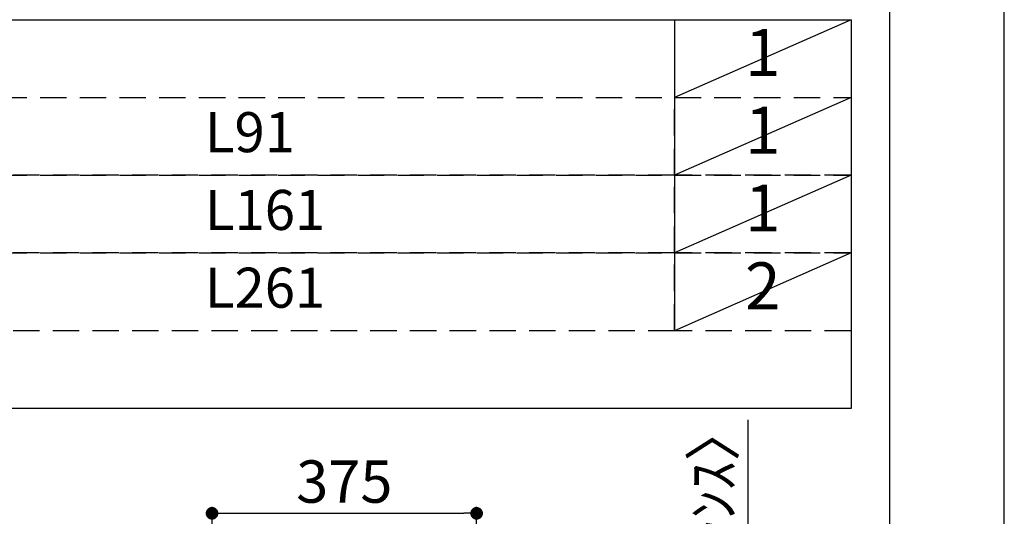
# Model space of a CAD drawing. Extents: x 27948 to 54421, y -22065 to -13195.
# Drawn here: x 39027 to 40422, y -17274 to -16571 of the extents above; entities that cross this region are included whole.
import ezdxf

# ---------------------------------------------------------------- set-up
doc = ezdxf.new("R2010")
doc.units = 0
doc.header["$LTSCALE"] = 50
doc.header["$MEASUREMENT"] = 0
doc.linetypes.add('DASHED', pattern=[0.75, 0.5, -0.25])
doc.layers.get('0').update_dxf_attribs({"linetype": 'CONTINUOUS'})
doc.layers.get('DEFPOINTS').update_dxf_attribs({"color": 146, "linetype": 'CONTINUOUS'})
for name, color, linetype in [('160-文字', 254, 'CONTINUOUS'), ('166-寸法B', 11, 'CONTINUOUS'), ('190-図面外枠', 5, 'CONTINUOUS')]:
    doc.layers.add(name, color=color, linetype=linetype)
doc.styles.add('KH001', font='txt')
doc.dimstyles.new('KH1xx030', dxfattribs={"dimscale": 30, "dimtxt": 2, "dimasz": 0.6, "dimexe": 0.3, "dimexo": 1.2, "dimgap": 0.5, "dimtad": 3, "dimdec": 1, "dimdsep": 46, "dimlunit": 6, "dimtxsty": 'KH001', "dimblk": 'DOT', "dimcen": 1, "dimdle": 1, "dimclrd": 256, "dimclre": 256, "dimclrt": 256, "dimadec": 0, "dimazin": 0, "dimtfac": 1, "dimtdec": 1, "dimtix": 1, "dimtmove": 2, "dimatfit": 3, "dimldrblk": 'CLOSEDBLANK', "dimfxl": 1, "dimtolj": 1, "dimtzin": 0, "dimlwd": -1, "dimlwe": -1, "dimarcsym": 0})

# ---------------------------------------------------------------- blocks, each defined once
blk = doc.blocks.new('A$C5D946DDC')
at = {"layer": '190-図面外枠'}
blk.add_line((20519, 14349.3), (20519, 350.7), dxfattribs=at)
at = {"layer": 'DEFPOINTS'}
blk.add_lwpolyline([(0, 0), (20790, 0), (20790, 14700), (0, 14700)], close=True, dxfattribs=at)
blk = doc.blocks.new('_Dot')
at = {"color": 0, "linetype": 'ByBlock', "lineweight": -2}
blk.add_line((-0.5, 0), (-1, 0), dxfattribs=at)
at = {"color": 0, "linetype": 'ByBlock', "const_width": 0.5}
blk.add_lwpolyline([(-0.25, 0, 1), (0.25, 0, 1)], format="xyb", close=True, dxfattribs=at)
blk = doc.blocks.new('*D170')
at = {"layer": '166-寸法B', "transparency": 16777216}
for p, q in [((39299.2, -17568.9), (39299.2, -17260.9)), ((39317.2, -17269.9), (39656.2, -17269.9)), ((39674.2, -17568.9), (39674.2, -17260.9))]:
    blk.add_line(p, q, dxfattribs=at)
at = {"layer": 'DEFPOINTS', "color": 0, "transparency": 16777216}
for p in [(39674.2, -17269.9), (39299.2, -17604.9), (39674.2, -17604.9)]:
    blk.add_point(p, dxfattribs=at)
at = {"layer": '166-寸法B', "transparency": 16777216, "xscale": 18, "yscale": 18, "zscale": 18, "rotation": 180}
blk.add_blockref('_Dot', (39299.2, -17269.9), dxfattribs=at)
at = {"layer": '166-寸法B', "transparency": 16777216, "xscale": 18, "yscale": 18, "zscale": 18}
blk.add_blockref('_Dot', (39674.2, -17269.9), dxfattribs=at)
at = {"layer": '166-寸法B', "transparency": 16777216, "insert": (39486.7, -17224.9), "char_height": 60, "attachment_point": 5, "style": 'KH001'}
blk.add_mtext('\\A1;375', dxfattribs=at)
blk = doc.blocks.new('_ClosedBlank')
at = {"color": 0, "linetype": 'ByBlock', "lineweight": -2}
for p, q in [((-1, 0.167), (0, 0)), ((-1, 0.167), (-1, -0.167)), ((0, 0), (-1, -0.167))]:
    blk.add_line(p, q, dxfattribs=at)
blk = doc.blocks.new('*D174')
at = {"layer": '166-寸法B', "transparency": 16777216}
for p, q in [((40059.2, -17604.9), (40059.2, -17137.3)), ((40059.2, -17586.9), (40059.2, -17568.9)), ((39710.2, -17604.9), (40068.2, -17604.9)), ((40059.2, -17609.9), (40059.2, -17604.9)), ((39710.2, -17609.9), (40068.2, -17609.9)), ((40059.2, -17627.9), (40059.2, -17645.9))]:
    blk.add_line(p, q, dxfattribs=at)
at = {"layer": 'DEFPOINTS', "color": 0, "transparency": 16777216}
for p in [(39674.2, -17604.9), (40059.2, -17604.9), (39674.2, -17609.9)]:
    blk.add_point(p, dxfattribs=at)
at = {"layer": '166-寸法B', "transparency": 16777216, "xscale": 18, "yscale": 18, "zscale": 18}
for p, rotation in [((40059.2, -17604.9), 270), ((40059.2, -17609.9), 90)]:
    blk.add_blockref('_Dot', p, dxfattribs=dict(at, rotation=rotation))
at = {"layer": '166-寸法B', "transparency": 16777216, "insert": (40009.2, -17341.8), "char_height": 60, "attachment_point": 5, "rotation": 90, "style": 'KH001'}
blk.add_mtext('\\A1;5〈ｸﾘｱﾗﾝｽ〉', dxfattribs=at)

msp = doc.modelspace()

# ---------------------------------------------------------------- linework, layer by layer
at = {"layer": '160-文字', "color": 6}
msp.add_line((39954.73, -16570.6), (39954.73, -17011.24), dxfattribs=at)
msp.add_lwpolyline([(38211.87, -16570.6), (40204.73, -16570.6), (40204.73, -17121.4), (38211.87, -17121.4)], close=True, dxfattribs=at)
at = {"layer": '160-文字', "linetype": 'DASHED', "ltscale": 1.5}
for points in [[(38211.87, -16680.76), (39954.73, -16680.76), (39954.73, -16790.92), (38211.87, -16790.92)], [(39954.73, -16680.76), (40204.73, -16680.76), (40204.73, -16790.92), (39954.73, -16790.92)], [(38211.87, -16790.92), (39954.73, -16790.92), (39954.73, -16901.08), (38211.87, -16901.08)], [(39954.73, -16790.92), (40204.73, -16790.92), (40204.73, -16901.08), (39954.73, -16901.08)], [(38211.87, -16901.08), (39954.73, -16901.08), (39954.73, -17011.24), (38211.87, -17011.24)], [(39954.73, -16901.08), (40204.73, -16901.08), (40204.73, -17011.24), (39954.73, -17011.24)]]:
    msp.add_lwpolyline(points, close=True, dxfattribs=at)
at = {"layer": 'DEFPOINTS'}
for p, q in [((40204.73, -16570.6), (39954.73, -16680.76)), ((40204.73, -16680.76), (39954.73, -16790.92)), ((40204.73, -16790.92), (39954.73, -16901.08)), ((40204.73, -16901.08), (39954.73, -17011.24))]:
    msp.add_line(p, q, dxfattribs=at)

# ---------------------------------------------------------------- block references
at = {"layer": '190-図面外枠', "xscale": 0.599999999976717, "yscale": 0.599999999976717, "zscale": 0.599999999976717}
msp.add_blockref('A$C5D946DDC', (27947.97, -22040), dxfattribs=at)

# ---------------------------------------------------------------- texts
at = {"layer": '160-文字', "style": 'KH001'}
for s, insert, char_height, attachment_point in [('1', (40079.73, -16625.68), 66.42, 5), ('L91', (39288.98, -16737.28), 56.7, 4), ('1', (40079.73, -16735.84), 66.42, 5), ('L161', (39288.98, -16847.44), 56.7, 4), ('1', (40079.73, -16846), 66.42, 5), ('L261', (39288.98, -16957.6), 56.7, 4), ('2', (40079.73, -16956.16), 66.42, 5)]:
    msp.add_mtext(s, dxfattribs=dict(at, insert=insert, char_height=char_height, attachment_point=attachment_point))

# ---------------------------------------------------------------- dimensions: what is measured, and where the dimension line sits
at = {"layer": '166-寸法B'}
dim = msp.add_linear_dim(base=(40059.22, -17604.89), p1=(39674.17, -17609.89), p2=(39674.17, -17604.89), angle=90, text='<>〈ｸﾘｱﾗﾝｽ〉', dimstyle='KH1xx030', override={"dimtmove": 1}, dxfattribs=at)
dim.commit()
dim.dimension.update_dxf_attribs({"geometry": '*D174', "text_midpoint": (40046.73, -17341.8), "dimtype": 128})
dim = msp.add_linear_dim(base=(39674.17, -17269.89), p1=(39299.17, -17604.89), p2=(39674.17, -17604.89), dimstyle='KH1xx030', dxfattribs=at)
dim.commit()
dim.dimension.update_dxf_attribs({"geometry": '*D170', "text_midpoint": (39486.67, -17224.89)})

doc.saveas('drawing.dxf')
